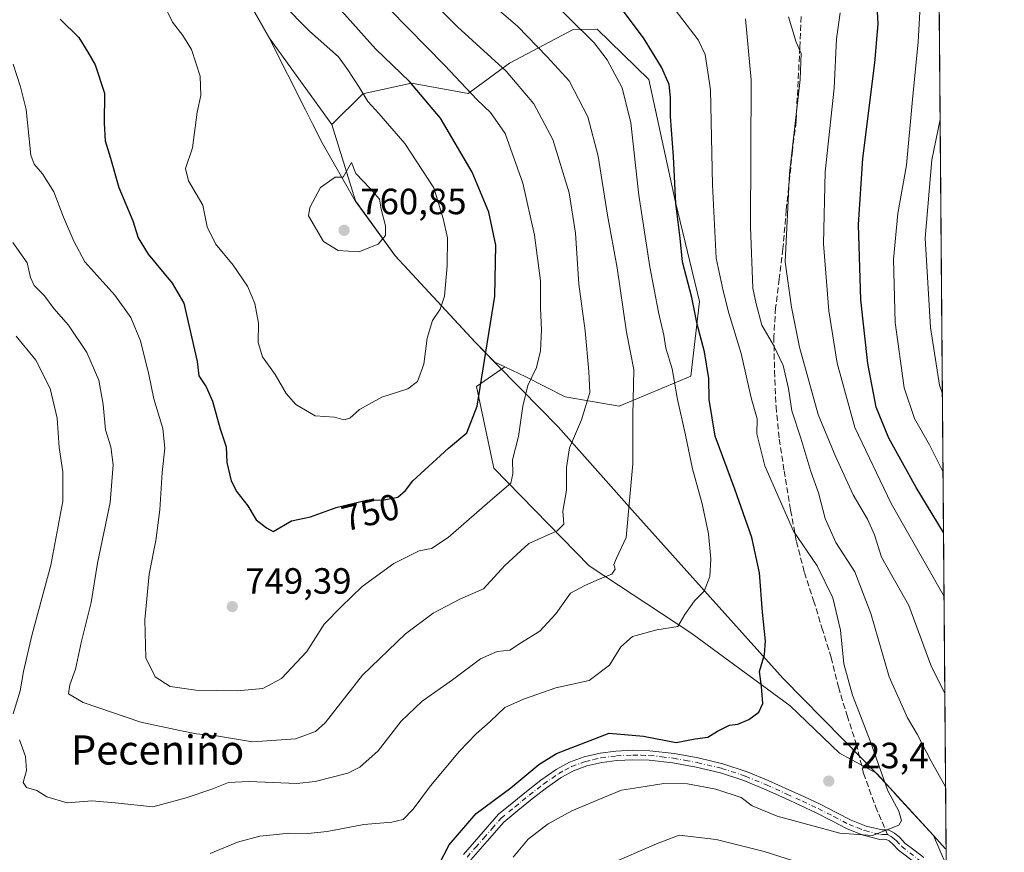
# Model space of a CAD drawing. Units: metres. Extents: x 552994 to 556432, y 4712432 to 4714782.
# Drawn here: x 556162 to 556432, y 4714434 to 4714663 of the extents above; entities that cross this region are included whole.
import ezdxf
from ezdxf.enums import TextEntityAlignment as Align

# ---------------------------------------------------------------- set-up
doc = ezdxf.new("R2010")
doc.units = ezdxf.units.M
doc.header["$MEASUREMENT"] = 0
doc.linetypes.add('DGN Style 3', pattern=[2.307223458686699, 1.648016756204785, -0.6592067024819142])
doc.linetypes.add('DGN Style 4', pattern=[2.6384748266838614, 1.318413404963828, -0.6592067024819142, 0.001648016756204785, -0.6592067024819142])
for name, color, linetype, lineweight in [('Arbolado forestal CxS', 92, 'Continuous', 0), ('Camino Cxs', 7, 'Continuous', 0), ('Camino eje', 30, 'DGN Style 4', 13), ('Comarca CxS', 21, 'Continuous', 0), ('Comunidad Autónoma CxS', 142, 'Continuous', 0), ('Curva de nivel maestra', 30, 'Continuous', 30), ('Curva de nivel normal', 30, 'Continuous', 0), ('Huerta CxS', 92, 'Continuous', 0), ('Matorral CxS', 135, 'Continuous', 0), ('Municipio', 91, 'Continuous', 13), ('Municipio CxS', 4, 'Continuous', 0), ('Provincia CxS', 1, 'Continuous', 0), ('Punto de cota en terreno', 7, 'Continuous', 0), ('Rótulo de curva de nivel directora', 7, 'Continuous', 0), ('Rótulo de punto de cota en terreno', 7, 'Continuous', 0), ('Senda', 7, 'DGN Style 3', 0), ('Senda no paivmentada conexión', 7, 'DGN Style 3', 0), ('Texto cartográfico', 7, 'Continuous', 0)]:
    doc.layers.add(name, color=color, linetype=linetype, lineweight=lineweight)
doc.styles.add('Style-Arial', font='txt')

# ---------------------------------------------------------------- blocks, each defined once
blk = doc.blocks.new('*U7')
at = {"layer": 'Arbolado forestal CxS', "color": 92, "linetype": 'Continuous', "lineweight": 0}
blk.add_polyline3d([(556215.0077000001, 4714685.129100001, 756.4517999999953), (556230.7172999998, 4714657.448899999, 757.0185000000056), (556247.6083000004, 4714634.000299999, 758.0871000000043), (556254.1167000001, 4714613.0485, 760.3990999999951), (556265.0565, 4714597.9483, 759.2755000000034), (556287.0164999999, 4714574.248299999, 751.2416999999988), (556292.3361000001, 4714568.8179, 749.2700999999943), (556295.0915000001, 4714567.575099999, 748.1949000000022), (556287.2808999997, 4714562.188100001, 750.3803000000045), (556292.0378999999, 4714539.760500001, 746.849000000002), (556318.2030999997, 4714512.915100001, 736.8071999999956), (556346.0674999999, 4714494.564900001, 729.4787000000069), (556373.2521000003, 4714474.515699999, 723.7611000000034), (556386.8443, 4714461.602499999, 722.0108999999939), (556396.9451000001, 4714456.086300001, 720.5993000000017), (556397.1503, 4714455.862500001, 720.5693000000028), (556401.6151000002, 4714450.986500001, 719.5437999999995), (556402.7149, 4714449.786499999, 719.3310999999959), (556412.6349, 4714438.9363, 717.9567999999999), (556416.0866, 4714430.888599999, 717.8052000000025)], dxfattribs=at)
blk = doc.blocks.new('5PATER')
at = {"layer": 'Huerta CxS', "linetype": 'Continuous', "lineweight": 0}
h = blk.add_hatch(color=51, dxfattribs=at)
edge = h.paths.add_edge_path()
edge.add_ellipse((0, 0), major_axis=(-0.1095731443231308, -0.1110710700762829), ratio=0.9994222409660322, start_angle=0, end_angle=360)
blk = doc.blocks.new('*U19')
at = {"layer": 'Camino Cxs', "color": 7, "linetype": 'Continuous', "lineweight": 0}
for points in [[(556283.7200999996, 4714433.8101, 723.6304999999993), (556293.3101000004, 4714444.8101, 723.9646000000066), (556297.0301000001, 4714447.850099999, 724.2004000000015), (556300.9600999998, 4714451.0701, 724.7437000000064), (556304.9301000005, 4714454.130100001, 724.5181000000011), (556309.1501000002, 4714457.0801, 724.7437000000064), (556312.8300999999, 4714459.100099999, 725.4793999999966), (556316.8101000004, 4714460.540100001, 725.3107000000019), (556321.1801000005, 4714461.550100001, 724.8319999999949), (556325.5401, 4714462.100099999, 725.5638999999939), (556330.1700999998, 4714462.350099999, 725.3905999999988), (556334.8101000004, 4714462.2401, 725.1042000000016), (556341.5000999998, 4714461.470100001, 725.8591000000015), (556348.1001000004, 4714460.2501, 725.7957000000025), (556354.8701, 4714458.640100001, 724.4787000000069), (556361.5100999996, 4714456.460100001, 723.6257000000041), (556367.2801000001, 4714454.050100001, 723.6649000000034), (556372.9001000002, 4714451.540100001, 724.2075999999943), (556377.2301000003, 4714449.5601, 723.7329000000027), (556381.5601000004, 4714447.530099999, 723.4530999999988), (556385.8701, 4714445.3301, 723.1708000000073), (556390.0100999996, 4714443.1801, 722.9308000000019), (556394.1501000002, 4714441.5801, 722.9728999999934), (556398.4751000004, 4714440.5101, 722.4665999999997), (556399.4219000004, 4714440.511299999, 722.2375000000029), (556400.3000999996, 4714440.5001, 722.0243999999948), (556401.9101, 4714439.6501, 721.6103000000003), (556403.2701000003, 4714438.520099999, 721.4416000000057), (556404.1601, 4714437.550100001, 721.5565999999964), (556404.7701000003, 4714436.880100001, 721.7220999999992), (556407.1601, 4714435.0601, 721.5442000000039), (556409.9401000004, 4714432.940099999, 721.4165000000066)], [(556408.2001, 4714431.0101, 720.7477000000072), (556403.0201000003, 4714434.960100001, 722.434500000003), (556401.4801000003, 4714436.640100001, 722.015400000004), (556400.4600999998, 4714437.4901, 721.8689000000013), (556399.6401000004, 4714437.920100001, 722.0632000000041), (556398.7701000003, 4714437.9301, 722.2562999999938), (556397.9001000002, 4714437.9001, 722.4471000000049), (556393.3501000004, 4714439.110099999, 722.0635000000038), (556388.9401000004, 4714440.8201, 722.0378999999957), (556384.6801000005, 4714443.030099999, 722.3405000000057), (556380.4301000005, 4714445.200099999, 722.6570000000065), (556376.1401000004, 4714447.210100001, 722.6842000000034), (556371.8300999999, 4714449.1801, 723.3594000000013), (556366.2500999998, 4714451.670100001, 723.1005000000005), (556360.6001000004, 4714454.030099999, 722.3678999999976), (556354.1700999998, 4714456.140100001, 723.0948999999965), (556347.5601000004, 4714457.710100001, 723.5969000000041), (556341.1201, 4714458.9101, 723.7296999999963), (556334.6300999997, 4714459.6501, 723.8984000000055), (556330.2001, 4714459.7601, 724.843399999998), (556325.7701000003, 4714459.520099999, 725.0378000000055), (556321.6300999997, 4714459.0001, 723.7465999999987), (556317.5500999996, 4714458.050100001, 723.673299999995), (556313.9001000002, 4714456.7301, 723.9241000000038), (556310.5201000003, 4714454.880100001, 723.6373000000021), (556306.4700999996, 4714452.050100001, 723.3267999999953), (556302.5701000001, 4714449.040100001, 723.3830000000017), (556298.6700999998, 4714445.850099999, 723.2749000000041), (556294.7600999996, 4714442.6601, 722.7991000000038), (556290.2401000002, 4714437.460100001, 722.481899999999), (556285.7100999998, 4714432.270099999, 722.8895000000048)]]:
    blk.add_polyline3d(points, dxfattribs=at)

msp = doc.modelspace()

# ---------------------------------------------------------------- linework, layer by layer
at = {"layer": 'Arbolado forestal CxS', "color": 92, "linetype": 'Continuous', "lineweight": 0}
for points in [[(556166.0876000002, 4714779.7665, 762.4005999999936), (556173.8683000002, 4714762.120100001, 760.5121999999974), (556186.4380999999, 4714737.909499999, 758.3184000000037), (556200.0581, 4714712.839299999, 756.8282000000036), (556207.8677000003, 4714698.3595, 756.616599999994), (556215.0077000001, 4714685.129100001, 756.4517999999953), (556230.7172999998, 4714657.448899999, 757.0185000000056), (556247.6083000004, 4714634.000299999, 758.0871000000043)], [(556295.0915000001, 4714567.575099999, 748.1949000000022), (556300.8229, 4714564.779100001, 745.8853999999993), (556311.6199000003, 4714559.312100001, 742.4768999999943), (556326.3740999997, 4714556.729499999, 736.622199999998), (556346.0334999999, 4714565.0065, 727.4389999999986), (556348.4364999998, 4714585.450300001, 723.6156999999948), (556341.8251, 4714612.714299999, 725.526199999993), (556334.5163000004, 4714646.3279, 726.5611000000063), (556320.4145000001, 4714660.170499999, 728.304099999994), (556313.8132999997, 4714660.106100001, 730.575800000006), (556296.3685, 4714650.8881, 738.6582000000053), (556284.9820999998, 4714642.5241, 744.7293000000063), (556269.4301000005, 4714645.3519, 749.4079000000056), (556256.4939000001, 4714642.4891, 754.7813000000025), (556256.0192999998, 4714642.3839, 754.9158000000026), (556247.6083000004, 4714634.000299999, 758.0871000000043)], [(556247.6083000004, 4714634.000299999, 758.0871000000043), (556254.1167000001, 4714613.0485, 760.3990999999951), (556265.0565, 4714597.9483, 759.2755000000034), (556287.0164999999, 4714574.248299999, 751.2416999999988), (556292.3361000001, 4714568.8179, 749.2700999999943), (556295.0915000001, 4714567.575099999, 748.1949000000022)], [(556295.0915000001, 4714567.575099999, 748.1949000000022), (556287.2808999997, 4714562.188100001, 750.3803000000045), (556292.0378999999, 4714539.760500001, 746.849000000002), (556318.2030999997, 4714512.915100001, 736.8071999999956), (556346.0674999999, 4714494.564900001, 729.4787000000069), (556373.2521000003, 4714474.515699999, 723.7611000000034), (556386.8443, 4714461.602499999, 722.0108999999939), (556396.9451000001, 4714456.086300001, 720.5993000000017), (556397.1503, 4714455.862500001, 720.5693000000028), (556401.6151000002, 4714450.986500001, 719.5437999999995), (556402.7149, 4714449.786499999, 719.3310999999959), (556412.6349, 4714438.9363, 717.9567999999999), (556416.0866, 4714430.888599999, 717.8052000000025)]]:
    msp.add_polyline3d(points, dxfattribs=at)
msp.add_polyline3d([(556295.0915000001, 4714567.575099999, 748.1949000000022), (556292.3361000001, 4714568.8179, 749.2700999999943), (556287.0164999999, 4714574.248299999, 751.2416999999988), (556265.0565, 4714597.9483, 759.2755000000034), (556254.1167000001, 4714613.0485, 760.3990999999951), (556247.6083000004, 4714634.000299999, 758.0871000000043), (556256.0192999998, 4714642.3839, 754.9158000000026), (556256.4939000001, 4714642.4891, 754.7813000000025), (556269.4301000005, 4714645.3519, 749.4079000000056), (556284.9820999998, 4714642.5241, 744.7293000000063), (556296.3685, 4714650.8881, 738.6582000000053), (556313.8132999997, 4714660.106100001, 730.575800000006), (556320.4145000001, 4714660.170499999, 728.304099999994), (556334.5163000004, 4714646.3279, 726.5611000000063), (556341.8251, 4714612.714299999, 725.526199999993), (556348.4364999998, 4714585.450300001, 723.6156999999948), (556346.0334999999, 4714565.0065, 727.4389999999986), (556326.3740999997, 4714556.729499999, 736.622199999998), (556311.6199000003, 4714559.312100001, 742.4768999999943), (556300.8229, 4714564.779100001, 745.8853999999993)], close=True, dxfattribs=at)
at = {"layer": 'Camino Cxs', "color": 7, "linetype": 'Continuous', "lineweight": 0}
for points in [[(556283.7200999996, 4714433.8101, 723.6304999999993), (556293.3101000004, 4714444.8101, 723.9646000000066), (556297.0301000001, 4714447.850099999, 724.2004000000015), (556300.9600999998, 4714451.0701, 724.7437000000064), (556304.9301000005, 4714454.130100001, 724.5181000000011), (556309.1501000002, 4714457.0801, 724.7437000000064), (556312.8300999999, 4714459.100099999, 725.4793999999966), (556316.8101000004, 4714460.540100001, 725.3107000000019), (556321.1801000005, 4714461.550100001, 724.8319999999949), (556325.5401, 4714462.100099999, 725.5638999999939), (556330.1700999998, 4714462.350099999, 725.3905999999988), (556334.8101000004, 4714462.2401, 725.1042000000016), (556341.5000999998, 4714461.470100001, 725.8591000000015), (556348.1001000004, 4714460.2501, 725.7957000000025), (556354.8701, 4714458.640100001, 724.4787000000069), (556361.5100999996, 4714456.460100001, 723.6257000000041), (556367.2801000001, 4714454.050100001, 723.6649000000034), (556372.9001000002, 4714451.540100001, 724.2075999999943), (556377.2301000003, 4714449.5601, 723.7329000000027), (556381.5601000004, 4714447.530099999, 723.4530999999988), (556385.8701, 4714445.3301, 723.1708000000073), (556390.0100999996, 4714443.1801, 722.9308000000019), (556394.1501000002, 4714441.5801, 722.9728999999934), (556398.4751000004, 4714440.5101, 722.4665999999997), (556399.4219000004, 4714440.511299999, 722.2375000000029), (556400.3000999996, 4714440.5001, 722.0243999999948), (556401.9101, 4714439.6501, 721.6103000000003), (556403.2701000003, 4714438.520099999, 721.4416000000057), (556404.1601, 4714437.550100001, 721.5565999999964), (556404.7701000003, 4714436.880100001, 721.7220999999992), (556407.1601, 4714435.0601, 721.5442000000039), (556409.9401000004, 4714432.940099999, 721.4165000000066)], [(556408.2001, 4714431.0101, 720.7477000000072), (556403.0201000003, 4714434.960100001, 722.434500000003), (556401.4801000003, 4714436.640100001, 722.015400000004), (556400.4600999998, 4714437.4901, 721.8689000000013), (556399.6401000004, 4714437.920100001, 722.0632000000041), (556398.7701000003, 4714437.9301, 722.2562999999938), (556397.9001000002, 4714437.9001, 722.4471000000049), (556393.3501000004, 4714439.110099999, 722.0635000000038), (556388.9401000004, 4714440.8201, 722.0378999999957), (556384.6801000005, 4714443.030099999, 722.3405000000057), (556380.4301000005, 4714445.200099999, 722.6570000000065), (556376.1401000004, 4714447.210100001, 722.6842000000034), (556371.8300999999, 4714449.1801, 723.3594000000013), (556366.2500999998, 4714451.670100001, 723.1005000000005), (556360.6001000004, 4714454.030099999, 722.3678999999976), (556354.1700999998, 4714456.140100001, 723.0948999999965), (556347.5601000004, 4714457.710100001, 723.5969000000041), (556341.1201, 4714458.9101, 723.7296999999963), (556334.6300999997, 4714459.6501, 723.8984000000055), (556330.2001, 4714459.7601, 724.843399999998), (556325.7701000003, 4714459.520099999, 725.0378000000055), (556321.6300999997, 4714459.0001, 723.7465999999987), (556317.5500999996, 4714458.050100001, 723.673299999995), (556313.9001000002, 4714456.7301, 723.9241000000038), (556310.5201000003, 4714454.880100001, 723.6373000000021), (556306.4700999996, 4714452.050100001, 723.3267999999953), (556302.5701000001, 4714449.040100001, 723.3830000000017), (556298.6700999998, 4714445.850099999, 723.2749000000041), (556294.7600999996, 4714442.6601, 722.7991000000038), (556290.2401000002, 4714437.460100001, 722.481899999999), (556285.7100999998, 4714432.270099999, 722.8895000000048)]]:
    msp.add_polyline3d(points, dxfattribs=at)
at = {"layer": 'Camino eje', "color": 30, "linetype": 'DGN Style 4', "lineweight": 13}
for points in [[(556284.7150999998, 4714433.040100001, 723.2024999999995), (556287.0251000002, 4714435.690099999, 723.0185000000056), (556289.2901, 4714438.2851, 722.9128999999957), (556291.5500999996, 4714440.8851, 722.9618999999948), (556294.0351, 4714443.735099999, 723.3413), (556297.8501000004, 4714446.850099999, 723.6135000000068), (556299.8000999996, 4714448.4451, 723.8046000000032), (556301.7651000004, 4714450.0551, 724.0363000000071), (556305.7001, 4714453.090100001, 723.880799999999), (556309.8350999998, 4714455.9801, 724.186600000001), (556311.5251000002, 4714456.905099999, 724.3488000000071), (556313.3651000002, 4714457.915100001, 724.547900000005), (556317.1801000005, 4714459.295100001, 724.4774000000034), (556319.3651000002, 4714459.800100001, 724.3999999999943), (556321.4051000001, 4714460.2751, 724.2759999999981), (556325.6551000001, 4714460.8101, 725.2955999999978), (556330.1851000004, 4714461.0551, 725.1172999999981), (556332.4001000002, 4714461.0001, 724.4275999999954), (556334.7200999996, 4714460.9451, 724.4897000000057), (556338.0651000004, 4714460.5601, 724.4495000000024), (556341.3101000004, 4714460.190099999, 724.7902000000031), (556344.6101000002, 4714459.5801, 724.8294000000024), (556347.8300999999, 4714458.9801, 724.7102000000014), (556354.5201000003, 4714457.390100001, 723.6647999999988), (556361.0551000005, 4714455.245100001, 723.0050000000047), (556366.7651000004, 4714452.860099999, 723.0954000000056), (556372.3651000002, 4714450.360099999, 723.6851000000024), (556376.6851000004, 4714448.3851, 723.1612000000023), (556380.9951, 4714446.3651, 723.0430999999954), (556385.2751000002, 4714444.1801, 722.7501999999951), (556389.4751000004, 4714442.0001, 722.5872999999993), (556391.6801000005, 4714441.145099999, 722.709400000007), (556393.7500999998, 4714440.345100001, 722.5568000000059), (556398.0500999996, 4714439.200099999, 722.491399999999), (556398.6224999996, 4714439.220100001, 722.3598999999958), (556399.1951000001, 4714439.220100001, 722.2271999999939), (556399.9700999996, 4714439.210100001, 722.047200000001)], [(556399.9700999996, 4714439.210100001, 722.047200000001), (556400.9801000003, 4714438.6775, 721.7939000000042), (556401.8651000002, 4714438.005100001, 721.5730999999942), (556402.3750999998, 4714437.5801, 721.4492000000029), (556403.8951000003, 4714435.920100001, 721.9777999999933), (556409.0701000001, 4714431.975099999, 721.1459999999935), (556411.6501000002, 4714429.2501, 719.951199999996), (556413.8501000004, 4714426.245100001, 718.556500000006), (556414.4451000001, 4714425.2051, 718.3567000000039), (556415.5651000004, 4714423.2601, 718.0142000000051), (556416.1582000004, 4714422.053900001, 717.8845000000001)]]:
    msp.add_polyline3d(points, dxfattribs=at)
at = {"layer": 'Comarca CxS', "color": 21, "linetype": 'Continuous', "lineweight": 0, "flags": 128}
msp.add_lwpolyline([(555051.5022765218, 4712457.673004354), (553011.7400003984, 4712441.719982841), (552994.6723631434, 4714677.358178128), (552994.0800003983, 4714754.949982815), (554787.936194742, 4714768.984322594), (556166.0233541119, 4714779.765868798), (556413.2400004257, 4714781.699982816), (556416.0516435562, 4714435.190806429), (556432.0100004246, 4712468.469982843)], close=True, dxfattribs=at)
at = {"layer": 'Comunidad Autónoma CxS', "color": 142, "linetype": 'Continuous', "lineweight": 0, "flags": 128}
msp.add_lwpolyline([(555051.5022765218, 4712457.673004354), (553011.7400003984, 4712441.719982841), (552994.6723631434, 4714677.358178128), (552994.0800003983, 4714754.949982815), (554787.936194742, 4714768.984322594), (556166.0233541119, 4714779.765868798), (556413.2400004257, 4714781.699982816), (556416.0516435562, 4714435.190806429), (556432.0100004246, 4712468.469982843)], close=True, dxfattribs=at)
at = {"layer": 'Curva de nivel maestra', "color": 30, "linetype": 'Continuous', "lineweight": 30, "flags": 128}
for points, elevation in [([(556415.3465999998, 4714522.076900001), (556407.8799999999, 4714534.440099999), (556400.3799999999, 4714548.020099999), (556396.8799999999, 4714556.460100001), (556394.5700000003, 4714568.460100001), (556392.6600000003, 4714585.970100001), (556392.0199999996, 4714606.5801), (556393.2000000002, 4714624.720100001), (556396.5199999996, 4714650.9301), (556397.4500000002, 4714661.630100001), (556396.75, 4714673.640100001)], 700), ([(556173.1399999997, 4714662.9001), (556178.2300000004, 4714657.9101), (556180.75, 4714653.9101), (556182.7800000003, 4714650.420100001), (556185.2999999998, 4714642.600099999), (556185.1600000003, 4714634.3101), (556185.5, 4714629.550100001), (556186.9299999997, 4714624.8301), (556189.1799999997, 4714616.7301), (556193.0700000003, 4714607.600099999), (556194.5599999996, 4714602.920100001), (556197.2800000003, 4714598.440099999), (556203.8200000003, 4714590.5101), (556207.0599999996, 4714585.0101), (556210.7000000002, 4714569.0001), (556211.1600000003, 4714565.040100001), (556213.1699999999, 4714562.050100001), (556214.9100000003, 4714558.130100001), (556216.9699999997, 4714550.540100001), (556218.6100000005, 4714545.590100001), (556218.8600000005, 4714541.2601), (556220, 4714536.2601), (556221.5700000003, 4714533.270099999), (556224.5800000001, 4714529.460100001), (556226.8899999997, 4714525.5601), (556229.6799999997, 4714523.4101), (556231.54, 4714522.3301), (556236.6100000005, 4714525.280099999), (556241.8099999996, 4714526.370100001), (556248.8600000005, 4714528.9801), (556257.1299999999, 4714531.0101), (556262, 4714531.0601), (556265.7100000001, 4714531.800100001), (556267.8399999999, 4714533.630100001), (556269.8700000001, 4714536.290100001), (556279.6500000004, 4714545.2601), (556284.5999999996, 4714549.4801), (556287.5099999999, 4714556.7301), (556292.3399999999, 4714586.920100001), (556292.5599999996, 4714600.9101), (556290.6399999997, 4714609.940099999), (556286.1100000005, 4714620.940099999), (556277.3899999997, 4714635.780099999), (556268.9199999999, 4714645.8201), (556259.6399999997, 4714654.7401), (556248.7599999999, 4714666.940099999)], 750), ([(556276.9900000002, 4714430.940099999), (556279.8300000001, 4714436.390100001), (556287.2400000002, 4714444.970100001), (556296.6799999997, 4714452.020099999), (556304.3600000005, 4714458.450099999), (556309.2699999996, 4714461.460100001), (556323.6399999997, 4714467.0101), (556333.1200000001, 4714466.220100001), (556342.0800000001, 4714464.450099999), (556347.2400000002, 4714465.470100001), (556350.75, 4714465.950099999), (556353.3600000005, 4714467.610099999), (556356.6299999999, 4714469.270099999), (556358.9199999999, 4714469.520099999), (556361.9600000001, 4714470.7601), (556364.6799999997, 4714472.770099999), (556365.7599999999, 4714475.220100001), (556365.4299999997, 4714479.8101), (556364.8600000005, 4714483.960100001), (556366.2199999997, 4714488.590100001), (556366.5199999996, 4714492.3301), (556365.75, 4714500.2401), (556364.9299999997, 4714511.0701), (556362.7400000002, 4714520.7401), (556358.1200000001, 4714533.960100001), (556352.7400000002, 4714548.5701), (556351.1100000005, 4714558.550100001), (556350.9600000001, 4714564.350099999), (556349.8399999999, 4714571.620100001), (556347.7800000003, 4714579.2601), (556346.3600000005, 4714586.590100001), (556343.7400000002, 4714596.3201), (556343.0999999996, 4714602.860099999), (556341.9900000002, 4714612.3201), (556341.2999999998, 4714625.2501), (556340.4400000004, 4714636.2501), (556340.5300000003, 4714641.460100001), (556340.0999999996, 4714645.040100001), (556338, 4714649.800100001), (556333.0999999996, 4714657.8301), (556326.1600000003, 4714667.020099999)], 725.0000000000001)]:
    msp.add_lwpolyline(points, dxfattribs=dict(at, elevation=elevation))
at = {"layer": 'Curva de nivel normal', "color": 30, "linetype": 'Continuous', "lineweight": 0, "flags": 128}
for points, elevation in [([(556297.3399999999, 4714433.0001), (556301.4400000004, 4714437.940099999), (556306.9699999997, 4714442.1601), (556313.4400000004, 4714445.7301), (556321.9000000004, 4714449.300100001), (556327.0499999998, 4714451.450099999), (556331.8300000001, 4714452.110099999), (556338.6799999997, 4714453.2601), (556345.1699999999, 4714453.110099999), (556352.9500000002, 4714451.670100001), (556359.8200000003, 4714449.440099999), (556362.8899999997, 4714447.140100001), (556369.7300000004, 4714444.3101), (556386.8700000001, 4714439.600099999), (556395.8399999999, 4714438.9901), (556403.0800000001, 4714441.780099999), (556403.8499999996, 4714443.050100001), (556403.0599999996, 4714445.640100001), (556400.0300000003, 4714451.2401), (556395.1900000004, 4714464.970100001), (556390.3799999999, 4714477.470100001), (556388.0300000003, 4714486.0701), (556387.0899999999, 4714495.3301), (556385, 4714504.190099999), (556380.7199999997, 4714512.960100001), (556374.1900000004, 4714522.4301), (556366.3399999999, 4714540.420100001), (556364.1900000004, 4714549.1601), (556364.2199999997, 4714553.3101), (556362.6200000001, 4714559.0001), (556359.8600000005, 4714571.210100001), (556356.4500000002, 4714582.300100001), (556354.9500000002, 4714588.370100001), (556353, 4714597.4001), (556352, 4714617.520099999), (556351.4900000002, 4714643.5801), (556349.9699999997, 4714653.2501), (556348.04, 4714657.210100001), (556335.4600000001, 4714673.850099999)], 720), ([(556160.1399999997, 4714601.670100001), (556164.1100000005, 4714596.040100001), (556165.0199999996, 4714592.0101), (556166.0499999998, 4714589.870100001), (556168.7999999998, 4714587.020099999), (556171.3799999999, 4714583.5101), (556175.4199999999, 4714578.960100001), (556180.4800000004, 4714571.5001), (556183.7400000002, 4714563.9001), (556184.9100000003, 4714557.2601), (556185.5599999996, 4714550.2601), (556187.04, 4714545.590100001), (556187.6900000004, 4714540.690099999), (556186.8399999999, 4714530.3201), (556183.3899999997, 4714513.700099999), (556181.6200000001, 4714502.9301), (556179.0099999999, 4714492.3301), (556177.3200000003, 4714484.600099999), (556175.8099999996, 4714480.3201), (556175.4400000004, 4714477.850099999), (556179.4199999999, 4714475.5101), (556195.2199999997, 4714470.090100001), (556205.9100000003, 4714467.770099999), (556210.4800000004, 4714466.9101), (556215.9600000001, 4714466.3201), (556225.9100000003, 4714464.6801), (556237.6600000003, 4714465.540100001), (556243.1600000003, 4714467.520099999), (556245.7599999999, 4714469.850099999), (556256.04, 4714482.920100001), (556267.79, 4714494.340100001), (556275.3700000001, 4714500.0101), (556282.7599999999, 4714503.840100001), (556289.25, 4714506.6801), (556295.0599999996, 4714513.0701), (556301.6100000005, 4714519.100099999), (556309.4000000004, 4714522.5701), (556311.2000000002, 4714524.4001), (556310.9699999997, 4714527.9901), (556311.9699999997, 4714533.710100001), (556311.9299999997, 4714539.9301), (556312.7800000003, 4714545.340100001), (556316.1200000001, 4714553.020099999), (556318.3300000001, 4714560.550100001), (556318.0599999996, 4714566.2401), (556317.0599999996, 4714577.420100001), (556315.3600000005, 4714590.2501), (556314.4100000003, 4714604.2501), (556312.6600000003, 4714615.2501), (556308.2400000002, 4714629.940099999), (556303.0199999996, 4714639.700099999), (556295.4199999999, 4714648.620100001), (556282.04, 4714660.840100001), (556271.3200000003, 4714671.5701)], 740.0000000000001), ([(556160.2400000002, 4714650.5801), (556162.2999999998, 4714644.4001), (556163.8300000001, 4714638.130100001), (556165.1299999999, 4714625.6601), (556166.0099999999, 4714623.120100001), (556168.2599999999, 4714620.460100001), (556171.3799999999, 4714615.5801), (556174.0800000001, 4714608.5801), (556176.8499999996, 4714602.0601), (556179.8600000005, 4714596.3301), (556188.1600000003, 4714587.1801), (556192.54, 4714581.050100001), (556195.2100000001, 4714574.6601), (556197.4900000002, 4714565.470100001), (556198.7800000003, 4714558.7301), (556201.2699999996, 4714550.590100001), (556201.8499999996, 4714545.2501), (556201.0899999999, 4714538.550100001), (556200.4400000004, 4714528.3301), (556199.3600000005, 4714519.9301), (556197.54, 4714510.6801), (556196.3200000003, 4714498.110099999), (556196.5999999996, 4714487.7601), (556199.2100000001, 4714482.550100001), (556203.3099999996, 4714479.8301), (556210.3600000005, 4714478.8201), (556221.7100000001, 4714478.6601), (556228.7100000001, 4714479.280099999), (556233.7999999998, 4714482.030099999), (556240.8099999996, 4714489.4801), (556245.5599999996, 4714496.9301), (556250.2999999998, 4714501.8201), (556255.9199999999, 4714507.280099999), (556264.5999999996, 4714513.630100001), (556271.6100000005, 4714517.040100001), (556274.9299999997, 4714517.670100001), (556279.5300000003, 4714520.710100001), (556291.7000000002, 4714531.370100001), (556296.7400000002, 4714535.670100001), (556297.2999999998, 4714538.2301), (556297.1699999999, 4714542.050100001), (556298.7800000003, 4714548.450099999), (556299.9600000001, 4714556.7601), (556301.3600000005, 4714562.4001), (556303.7300000004, 4714567.380100001), (556304.8399999999, 4714571.960100001), (556305.0800000001, 4714577.7301), (556304.8300000001, 4714583.670100001), (556304.8799999999, 4714591.110099999), (556303.2199999997, 4714603.630100001), (556300.04, 4714617.9101), (556295.1600000003, 4714631.5801), (556291.1699999999, 4714637.350099999), (556287.3399999999, 4714640.870100001), (556278.6500000004, 4714650.190099999), (556258.4400000004, 4714670.840100001)], 745), ([(556201.3200000003, 4714667.5601), (556203.9199999999, 4714662.120100001), (556206.7999999998, 4714658.440099999), (556209.1100000005, 4714654.5601), (556211.5300000003, 4714647.290100001), (556211.7000000002, 4714642.020099999), (556210.6900000004, 4714637.420100001), (556209.4000000004, 4714627.590100001), (556207.5199999996, 4714621.9801), (556208.3300000001, 4714618.5701), (556212.2400000002, 4714611.9101), (556213.4299999997, 4714605.940099999), (556215.7699999996, 4714601.3101), (556220.5599999996, 4714595.4301), (556224.4600000001, 4714589.6601), (556226.5099999999, 4714584.940099999), (556227.4900000002, 4714579.540100001), (556227.4299999997, 4714574.190099999), (556228.6200000001, 4714570.300100001), (556232.0999999996, 4714565.4301), (556235.0899999999, 4714560.2601), (556237.75, 4714557.190099999), (556243.04, 4714554.100099999), (556248.3700000001, 4714553.780099999), (556250.9600000001, 4714553.0001), (556252.5999999996, 4714553.4301), (556255.2199999997, 4714555.840100001), (556261.3799999999, 4714559.2601), (556268.4699999997, 4714561.4901), (556271.1600000003, 4714563.5101), (556272.8399999999, 4714568.2501), (556273.7599999999, 4714575.4301), (556275.2400000002, 4714580.220100001), (556277.3700000001, 4714583.390100001), (556278.4800000004, 4714586.920100001), (556279.2699999996, 4714595.2501), (556279.3799999999, 4714602.9101), (556278.1799999997, 4714608.2601), (556275.6200000001, 4714616.6501), (556267.6399999997, 4714628.840100001), (556260.5499999998, 4714637.090100001), (556257.4600000001, 4714640.340100001), (556255.1299999999, 4714644.280099999), (556252.0499999998, 4714649.0001), (556249.4800000004, 4714652.610099999), (556241.4699999997, 4714659.6601), (556234.0199999996, 4714667.220100001)], 755), ([(556214.2300000004, 4714434.030099999), (556221.79, 4714437.170100001), (556227.9000000004, 4714438.8101), (556236.04, 4714439.6601), (556241.04, 4714439.520099999), (556246.3700000001, 4714440.090100001), (556256.3700000001, 4714442.040100001), (556264.04, 4714442.620100001), (556267.1600000003, 4714443.4101), (556269.9500000002, 4714446.1801), (556274.7000000002, 4714452.600099999), (556282.6699999999, 4714462.1601), (556287.1600000003, 4714466.9101), (556291.0300000003, 4714470.2501), (556295.0599999996, 4714474.110099999), (556300.1600000003, 4714476.340100001), (556309.0599999996, 4714479.530099999), (556318.2100000001, 4714481.470100001), (556323.7400000002, 4714485.7501), (556326.8799999999, 4714490.7501), (556330.0300000003, 4714493.600099999), (556336.7699999996, 4714495.440099999), (556342.4800000004, 4714496.3101), (556344.4100000003, 4714499.620100001), (556347.0199999996, 4714503.350099999), (556349.7400000002, 4714506.020099999), (556351.25, 4714509.9901), (556351.5599999996, 4714514.790100001), (556350.8899999997, 4714521.710100001), (556349.2100000001, 4714529.920100001), (556346.4800000004, 4714539.540100001), (556344.5199999996, 4714549.220100001), (556342.3700000001, 4714558.5701), (556340.9199999999, 4714567.040100001), (556339.1799999997, 4714572.710100001), (556338.6900000004, 4714576.220100001), (556337.1799999997, 4714582.590100001), (556334.8099999996, 4714595.0101), (556331.79, 4714614.610099999), (556329.5700000003, 4714634.520099999), (556327.25, 4714644.0601), (556323.1100000005, 4714651.770099999), (556319.5800000001, 4714656.470100001), (556306.0199999996, 4714669.9001)], 730.0000000000001), ([(556409.0300000003, 4714668.1501), (556408.4299999997, 4714656.720100001), (556406.7999999998, 4714640.870100001), (556405.1799999997, 4714622.9101), (556402.8399999999, 4714609.6501), (556401.6600000003, 4714596.970100001), (556402.1100000005, 4714579.6801), (556404.5700000003, 4714561.8201), (556407.4100000003, 4714553.360099999), (556411.5300000003, 4714546.110099999), (556415.2117999997, 4714538.697899999)], 695), ([(556162, 4714465.2301), (556163.5899999999, 4714460.640100001), (556163.8899999997, 4714456.770099999), (556163, 4714453.540100001), (556163.9299999997, 4714452.140100001), (556166.75, 4714451.340100001), (556169.5199999996, 4714449.5601), (556175.04, 4714447.960100001), (556181.79, 4714448.460100001), (556188.2400000002, 4714447.9801), (556198.5199999996, 4714446.860099999), (556207.6600000003, 4714449.300100001), (556214.7599999999, 4714451.6501), (556219.2800000003, 4714453.540100001), (556224.9000000004, 4714453.780099999), (556238.0099999999, 4714453.2601), (556243.0499999998, 4714453.770099999), (556251.9900000002, 4714456.0801), (556255.3200000003, 4714457.7601), (556260.3499999996, 4714462.200099999), (556266.6799999997, 4714470.3201), (556272.3499999996, 4714475.860099999), (556280.7400000002, 4714481.710100001), (556288.3600000005, 4714487.420100001), (556292.9699999997, 4714489.470100001), (556296.4600000001, 4714489.800100001), (556299.6399999997, 4714491.970100001), (556304.7000000002, 4714495.0601), (556309.0300000003, 4714499.7501), (556313.0300000003, 4714505.460100001), (556317, 4714507.5701), (556320.9199999999, 4714509.280099999), (556324.4199999999, 4714510.640100001), (556325.3399999999, 4714512.0701), (556324.9900000002, 4714513.350099999), (556325.6600000003, 4714515.0801), (556328.3399999999, 4714520.720100001), (556329.2000000002, 4714530.920100001), (556330.1799999997, 4714540.920100001), (556330.1500000004, 4714554.2601), (556330.2999999998, 4714562.590100001), (556330.4000000004, 4714566.8301), (556328.4400000004, 4714577.020099999), (556325.8200000003, 4714594.700099999), (556323.2400000002, 4714609.120100001), (556320.6600000003, 4714625.3101), (556317.8200000003, 4714636.100099999), (556312.7300000004, 4714645.970100001), (556306.7000000002, 4714652.620100001), (556298.5, 4714660.970100001), (556291.6399999997, 4714666.840100001)], 735), ([(556415.9123999998, 4714452.352399999), (556411.9199999999, 4714459.4001), (556408.1200000001, 4714466.8201), (556405.5, 4714471.2401), (556400.4400000004, 4714482.470100001), (556395.4100000003, 4714499.9101), (556391.0599999996, 4714511.3201), (556385.8399999999, 4714519.360099999), (556382.9199999999, 4714525.960100001), (556381.0599999996, 4714532.970100001), (556378.9900000002, 4714538.790100001), (556376.1900000004, 4714548.020099999), (556373.75, 4714555.440099999), (556372.7999999998, 4714561.6501), (556371.3499999996, 4714567.920100001), (556368.7400000002, 4714573.5001), (556365.5, 4714579.020099999), (556363.9900000002, 4714584.790100001), (556363.0499999998, 4714589.120100001), (556362.3899999997, 4714605.9301), (556362.5899999999, 4714646.2401), (556361.04, 4714663.0101)], 715), ([(556415.7049000004, 4714477.922700001), (556411.8200000003, 4714485.7401), (556405.7999999998, 4714502.0601), (556398.3799999999, 4714515.370100001), (556396.4299999997, 4714521.5001), (556394.5099999999, 4714525.790100001), (556390.5499999998, 4714532.460100001), (556385.6200000001, 4714543.190099999), (556380.9299999997, 4714554.5001), (556375.9000000004, 4714572.9801), (556373.6699999999, 4714583.950099999), (556371.8899999997, 4714596.340100001), (556373.1500000004, 4714620.5601), (556376.0499999998, 4714646.4101), (556376.29, 4714653.540100001), (556374.9800000004, 4714656.5801), (556372.8399999999, 4714663.590100001)], 710), ([(556415.4890000002, 4714504.5327), (556400.9900000002, 4714530.100099999), (556391, 4714550.9301), (556386.1399999997, 4714568.590100001), (556383.9100000003, 4714582.920100001), (556382.4800000004, 4714601.2501), (556382.9199999999, 4714621.0701), (556385.3200000003, 4714643.9901), (556385.9900000002, 4714657.5001), (556386.9600000001, 4714664.6801)], 705), ([(556415.0378000002, 4714560.1373), (556414.2400000002, 4714562.4801), (556411.79, 4714578.360099999), (556410.3200000003, 4714602.880100001), (556412.1200000001, 4714624.340100001), (556414.4271, 4714635.399499999)], 690), ([(556253.04, 4714623.5801), (556250.6900000004, 4714619.540100001), (556248.54, 4714619.620100001), (556244.5199999996, 4714616.780099999), (556241.5499999998, 4714611.2601), (556241.2699999996, 4714609.0001), (556245.2999999998, 4714601.9301), (556249.3600000005, 4714599.440099999), (556255.04, 4714599.0801), (556260.2999999998, 4714601.2301), (556262.3200000003, 4714603.540100001), (556262.3099999996, 4714606.210100001), (556261.1500000004, 4714610.7601), (556260.7000000002, 4714613.5701), (556258.1299999999, 4714616.5001), (556254.25, 4714620.5701), (556253.04, 4714623.5801)], 760), ([(556161.0300000003, 4714575.960100001), (556166.4400000004, 4714569.370100001), (556170.3899999997, 4714561.5701), (556172.2999999998, 4714553.5101), (556172.8200000003, 4714545.4301), (556173.8600000005, 4714538.7401), (556173.8399999999, 4714530.710100001), (556170.5599999996, 4714513.1601), (556165.3399999999, 4714493.880100001), (556163.04, 4714484.0001), (556162.2100000001, 4714478.6601), (556160.2400000002, 4714472.380100001)], 735), ([(556323.6200000001, 4714431.050100001), (556336.6200000001, 4714436.670100001), (556342.8600000005, 4714439.050100001), (556352.9699999997, 4714437.890100001), (556366.1399999997, 4714434.600099999), (556386.5599999996, 4714428.140100001)], 715)]:
    msp.add_lwpolyline(points, dxfattribs=dict(at, elevation=elevation))
at = {"layer": 'Matorral CxS', "color": 135, "linetype": 'Continuous', "lineweight": 0, "extrusion": (-0.0008453201250868052, 0.1041787809144114, 0.9945582270742489), "elevation": 491387.2120204313, "flags": 128}
msp.add_lwpolyline([(-594650.0142130833, -4684303.743705418), (-594650.0142130833, -4684056.783116782)], dxfattribs=at)
at = {"layer": 'Matorral CxS', "color": 135, "linetype": 'Continuous', "lineweight": 0}
for points in [[(556413.2400000002, 4714781.699999999, 657.8190000000031), (556416.0866, 4714430.888599999, 717.8052000000025), (556412.6349, 4714438.9363, 717.9567999999999), (556402.7149, 4714449.786499999, 719.3310999999959), (556401.6151000002, 4714450.986500001, 719.5437999999995), (556397.1503, 4714455.862500001, 720.5693000000028), (556396.9451000001, 4714456.086300001, 720.5993000000017), (556386.8443, 4714461.602499999, 722.0108999999939), (556373.2521000003, 4714474.515699999, 723.7611000000034), (556346.0674999999, 4714494.564900001, 729.4787000000069), (556318.2030999997, 4714512.915100001, 736.8071999999956), (556292.0378999999, 4714539.760500001, 746.849000000002), (556287.2808999997, 4714562.188100001, 750.3803000000045), (556295.0915000001, 4714567.575099999, 748.1949000000022), (556300.8229, 4714564.779100001, 745.8853999999993), (556311.6199000003, 4714559.312100001, 742.4768999999943), (556326.3740999997, 4714556.729499999, 736.622199999998), (556346.0334999999, 4714565.0065, 727.4389999999986), (556348.4364999998, 4714585.450300001, 723.6156999999948), (556341.8251, 4714612.714299999, 725.526199999993), (556334.5163000004, 4714646.3279, 726.5611000000063), (556320.4145000001, 4714660.170499999, 728.304099999994), (556313.8132999997, 4714660.106100001, 730.575800000006), (556296.3685, 4714650.8881, 738.6582000000053), (556284.9820999998, 4714642.5241, 744.7293000000063), (556269.4301000005, 4714645.3519, 749.4079000000056), (556256.4939000001, 4714642.4891, 754.7813000000025), (556256.0192999998, 4714642.3839, 754.9158000000026), (556247.6083000004, 4714634.000299999, 758.0871000000043), (556230.7172999998, 4714657.448899999, 757.0185000000056), (556215.0077000001, 4714685.129100001, 756.4517999999953)], [(556166.0876000002, 4714779.7665, 762.4005999999936), (556173.8683000002, 4714762.120100001, 760.5121999999974), (556186.4380999999, 4714737.909499999, 758.3184000000037), (556200.0581, 4714712.839299999, 756.8282000000036), (556207.8677000003, 4714698.3595, 756.616599999994), (556215.0077000001, 4714685.129100001, 756.4517999999953), (556230.7172999998, 4714657.448899999, 757.0185000000056), (556247.6083000004, 4714634.000299999, 758.0871000000043)], [(556295.0915000001, 4714567.575099999, 748.1949000000022), (556300.8229, 4714564.779100001, 745.8853999999993), (556311.6199000003, 4714559.312100001, 742.4768999999943), (556326.3740999997, 4714556.729499999, 736.622199999998), (556346.0334999999, 4714565.0065, 727.4389999999986), (556348.4364999998, 4714585.450300001, 723.6156999999948), (556341.8251, 4714612.714299999, 725.526199999993), (556334.5163000004, 4714646.3279, 726.5611000000063), (556320.4145000001, 4714660.170499999, 728.304099999994), (556313.8132999997, 4714660.106100001, 730.575800000006), (556296.3685, 4714650.8881, 738.6582000000053), (556284.9820999998, 4714642.5241, 744.7293000000063), (556269.4301000005, 4714645.3519, 749.4079000000056), (556256.4939000001, 4714642.4891, 754.7813000000025), (556256.0192999998, 4714642.3839, 754.9158000000026), (556247.6083000004, 4714634.000299999, 758.0871000000043)], [(556295.0915000001, 4714567.575099999, 748.1949000000022), (556287.2808999997, 4714562.188100001, 750.3803000000045), (556292.0378999999, 4714539.760500001, 746.849000000002), (556318.2030999997, 4714512.915100001, 736.8071999999956), (556346.0674999999, 4714494.564900001, 729.4787000000069), (556373.2521000003, 4714474.515699999, 723.7611000000034), (556386.8443, 4714461.602499999, 722.0108999999939), (556396.9451000001, 4714456.086300001, 720.5993000000017), (556397.1503, 4714455.862500001, 720.5693000000028), (556401.6151000002, 4714450.986500001, 719.5437999999995), (556402.7149, 4714449.786499999, 719.3310999999959), (556412.6349, 4714438.9363, 717.9567999999999), (556416.0866, 4714430.888599999, 717.8052000000025)]]:
    msp.add_polyline3d(points, dxfattribs=at)
at = {"layer": 'Municipio', "color": 91, "linetype": 'Continuous', "lineweight": 13, "flags": 128}
msp.add_lwpolyline([(556214.9319999983, 4714685.160000001), (556230.6459999989, 4714657.473999999), (556240.4089999986, 4714638.074999998), (556242.3459999979, 4714634.229000002), (556244.9829999991, 4714628.988000001), (556254.0369999988, 4714613.078000001), (556264.9759999991, 4714597.981000001), (556286.9389999983, 4714574.272000001), (556292.258999998, 4714568.843), (556299.5179999992, 4714561.433000001), (556309.6499999987, 4714551.092000003), (556330.7249999981, 4714527.360000002), (556351.3979999999, 4714504.379000003), (556371.419999998, 4714482.018999998), (556393.1189999983, 4714459.934000002), (556396.8709999988, 4714456.113), (556401.5359999997, 4714451.012000003), (556402.6339999996, 4714449.812999999), (556412.5549999981, 4714438.962999999), (556415.8339999984, 4714435.376999998), (556416.051643555, 4714435.19080643)], dxfattribs=at)
msp.add_lwpolyline([(556214.9319999983, 4714685.160000001), (556230.6459999989, 4714657.473999999), (556240.4089999986, 4714638.074999998), (556242.3459999979, 4714634.229000002), (556244.9829999991, 4714628.988000001), (556254.0369999988, 4714613.078000001), (556264.9759999991, 4714597.981000001), (556286.9389999983, 4714574.272000001), (556292.258999998, 4714568.843), (556299.5179999992, 4714561.433000001), (556309.6499999987, 4714551.092000003), (556330.7249999981, 4714527.360000002), (556351.3979999999, 4714504.379000003), (556371.419999998, 4714482.018999998), (556393.1189999983, 4714459.934000002), (556396.8709999988, 4714456.113), (556401.5359999997, 4714451.012000003), (556402.6339999996, 4714449.812999999), (556412.5549999981, 4714438.962999999), (556415.8339999984, 4714435.376999998), (556416.051643555, 4714435.19080643)], dxfattribs=at)
at = {"layer": 'Municipio CxS', "color": 4, "linetype": 'Continuous', "lineweight": 0, "flags": 128}
for points in [[(556413.2400004257, 4714781.699982816), (556416.0516435562, 4714435.190806429), (556415.8339999997, 4714435.376999999), (556412.5549999995, 4714438.963), (556402.6339999987, 4714449.812999999), (556401.5360000011, 4714451.012000001), (556396.871, 4714456.113), (556393.1189999996, 4714459.934000001), (556371.4199999992, 4714482.018999998), (556351.397999999, 4714504.379000002), (556330.7249999995, 4714527.36), (556309.65, 4714551.092000001), (556299.5180000004, 4714561.433), (556292.2589999993, 4714568.842999999), (556286.9389999995, 4714574.272), (556264.9760000004, 4714597.981000001), (556254.0370000001, 4714613.078000001), (556244.9830000004, 4714628.988), (556242.3459999993, 4714634.229), (556240.409, 4714638.074999999), (556230.6460000002, 4714657.473999999), (556214.9319999996, 4714685.16)], [(556214.9319999996, 4714685.16), (556230.6460000002, 4714657.473999999), (556240.409, 4714638.074999999), (556242.3459999993, 4714634.229), (556244.9830000004, 4714628.988), (556254.0370000001, 4714613.078000001), (556264.9760000004, 4714597.981000001), (556286.9389999995, 4714574.272), (556292.2589999993, 4714568.842999999), (556299.5180000004, 4714561.433), (556309.65, 4714551.092000001), (556330.7249999995, 4714527.36), (556351.397999999, 4714504.379000002), (556371.4199999992, 4714482.018999998), (556393.1189999996, 4714459.934000001), (556396.871, 4714456.113), (556401.5360000011, 4714451.012000001), (556402.6339999987, 4714449.812999999), (556412.5549999995, 4714438.963), (556415.8339999997, 4714435.376999999), (556416.0516435562, 4714435.190806429), (556432.0100004246, 4712468.469982843)]]:
    msp.add_lwpolyline(points, dxfattribs=at)
at = {"layer": 'Provincia CxS', "color": 1, "linetype": 'Continuous', "lineweight": 0, "flags": 128}
msp.add_lwpolyline([(555051.5022765218, 4712457.673004354), (553011.7400003984, 4712441.719982841), (552994.6723631434, 4714677.358178128), (552994.0800003983, 4714754.949982815), (554787.936194742, 4714768.984322594), (556166.0233541119, 4714779.765868798), (556413.2400004257, 4714781.699982816), (556416.0516435562, 4714435.190806429), (556432.0100004246, 4712468.469982843)], close=True, dxfattribs=at)
at = {"layer": 'Senda', "color": 7, "linetype": 'DGN Style 3', "lineweight": 0}
msp.add_polyline3d([(556376.3300999999, 4714663.670100001, 709.0406999999979), (556375.9483000003, 4714655.139699999, 710.0728999999993), (556374.9175000004, 4714634.836300001, 709.5209999999935), (556373.9172999999, 4714626.8369, 709.8010000000068), (556373.1173, 4714619.1369, 711.4033999999957), (556372.2169000005, 4714610.5363, 710.3089000000036), (556371.3164999997, 4714599.936899999, 710.797200000001), (556370.3170999996, 4714591.636700001, 712.491399999999), (556369.3167000003, 4714583.7371, 714.8408999999957), (556368.8163000001, 4714575.836300001, 714.5160999999936), (556369.0164999999, 4714566.336300001, 715.911500000002), (556369.4161, 4714556.6369, 717.5915999999997), (556370.3163000001, 4714547.7369, 718.1483000000007), (556371.6162999999, 4714539.036499999, 718.8319999999949), (556373.4159000004, 4714528.2369, 719.2639999999956), (556375.0154999997, 4714519.636700001, 720.176900000006), (556377.2156999996, 4714511.1369, 720.763300000006), (556379.7156999996, 4714503.436899999, 721.0197000000044), (556382.0154999997, 4714495.9363, 721.3277999999991), (556384.5153000001, 4714487.8365, 721.1891999999935), (556386.5154999997, 4714479.7371, 721.4441999999982), (556388.9153000005, 4714471.9363, 721.329700000002), (556391.4151, 4714464.136299999, 721.9462000000058), (556393.4153000005, 4714456.036900001, 721.988599999997), (556396.7153000003, 4714446.9363, 722.0270000000019), (556399.4219000004, 4714440.511299999, 722.2375000000029)], dxfattribs=at)
at = {"layer": 'Senda no paivmentada conexión', "color": 7, "linetype": 'DGN Style 3', "lineweight": 0, "extrusion": (0.05185862883056118, -0.1230909300635644, 0.991039507563599), "elevation": -550734.9902670681, "flags": 128}
msp.add_lwpolyline([(2343148.459449362, 4091683.814810215), (2343148.459449362, 4091682.390079095)], dxfattribs=at)

# ---------------------------------------------------------------- block references
at = {"layer": 'Arbolado forestal CxS', "color": 92, "linetype": 'Continuous', "lineweight": 0}
msp.add_blockref('*U7', (0, 0), dxfattribs=at)
at = {"layer": 'Camino Cxs', "color": 7, "linetype": 'Continuous', "lineweight": 0}
msp.add_blockref('*U19', (0, 0), dxfattribs=at)
at = {"layer": 'Punto de cota en terreno', "color": 7, "linetype": 'Continuous', "lineweight": 0, "xscale": 10, "yscale": 10, "zscale": 10}
for p in [(556251, 4714605, 760.8500000000058), (556220.3399999999, 4714501.779999999, 749.3899999999995), (556383.8799999999, 4714453.9, 723.3999999999943)]:
    msp.add_blockref('5PATER', p, dxfattribs=at)

# ---------------------------------------------------------------- texts
at = {"layer": 'Rótulo de curva de nivel directora', "color": 7, "linetype": 'Continuous', "lineweight": 0, "style": 'Style-Arial'}
msp.add_text('750', height=7.000000000000002, rotation=13.79158822231635, dxfattribs=at).set_placement((556258.2075018163, 4714527.636194175), align=Align.MIDDLE_CENTER)
at = {"layer": 'Rótulo de punto de cota en terreno', "color": 7, "linetype": 'Continuous', "lineweight": 0, "style": 'Style-Arial'}
for s, p in [('760,85', (556255.4096999997, 4714609.409700001)), ('749,39', (556223.8678000001, 4714505.307800001)), ('723,4', (556387.4078000002, 4714457.427800001))]:
    msp.add_text(s, height=7.000000000000002, dxfattribs=at).set_placement(p)
at = {"layer": 'Texto cartográfico', "color": 7, "linetype": 'Continuous', "lineweight": 0, "style": 'Style-Arial'}
msp.add_text('Peceniño', height=8, dxfattribs=at).set_placement((556199.868680488, 4714462.440149999), align=Align.MIDDLE_CENTER)

doc.saveas('drawing.dxf')
